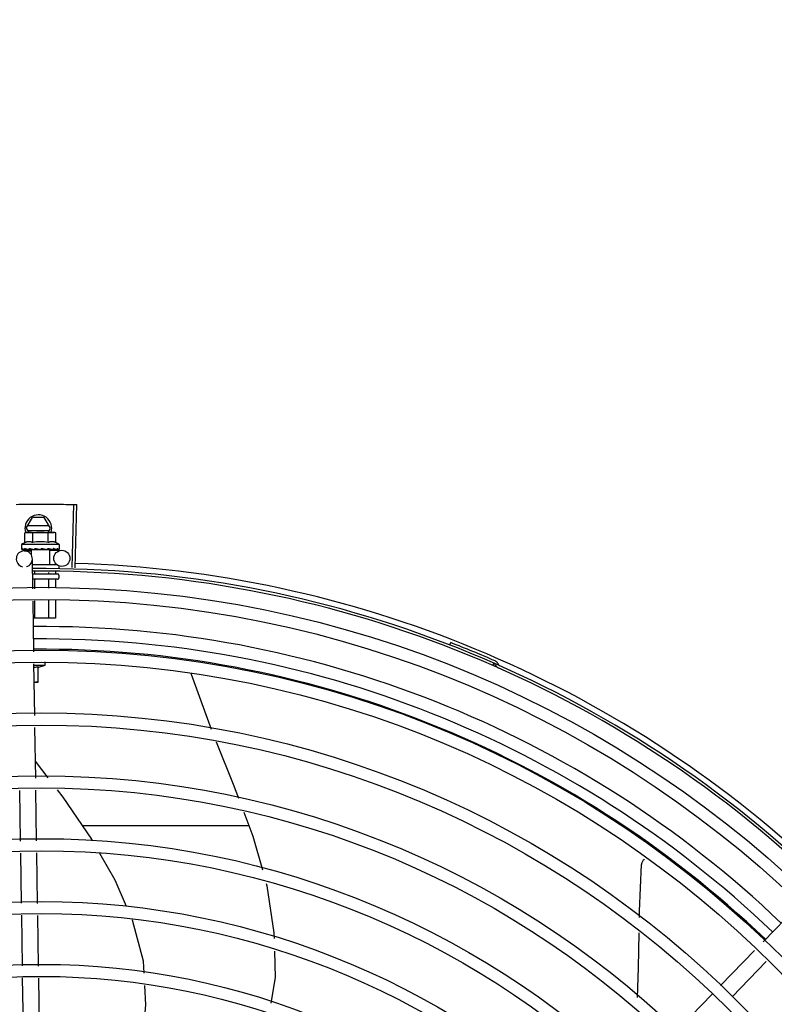
# Model space of a CAD drawing. Units: millimetres. Extents: x 2950 to 3435, y 1216 to 1430.
# Drawn here: x 3192 to 3192, y 1326 to 1327 of the extents above; entities that cross this region are included whole.
import ezdxf

# ---------------------------------------------------------------- set-up
doc = ezdxf.new("R2010")
doc.units = ezdxf.units.MM
doc.linetypes.add('CONTINUO', pattern=[0])
for name, color, linetype in [('-teeqpp', 252, 'Continuous'), ('BASE ELÉTRICA 2', 30, 'Continuous'), ('ESTACIONAMENTO', 2, 'CONTINUO')]:
    doc.layers.add(name, color=color, linetype=linetype)

# ---------------------------------------------------------------- blocks, each defined once
blk = doc.blocks.new('VAGA1')
at = {"layer": 'ESTACIONAMENTO', "linetype": 'Continuous', "lineweight": 20}
blk.add_arc((-2528887.011615198, 1741341.964649897), 173.4441714613302, 91.11095137500791, 105.6773102109604, dxfattribs=at)

msp = doc.modelspace()

# ---------------------------------------------------------------- linework, layer by layer
at = {"layer": '-teeqpp'}
for p, q in [((3191.715659697312, 1326.620434956739), (3191.71629692722, 1326.643976333762)), ((3191.716761167366, 1326.620403700731), (3191.717459945839, 1326.643943330398)), ((3191.6985879942, 1326.635134375539), (3191.700897138532, 1326.639134523231)), ((3191.705278338106, 1326.639134803399), (3191.700897138532, 1326.639134523231)), ((3191.707587995472, 1326.635134951774), (3191.705278338106, 1326.639134803399)), ((3191.698070864675, 1326.633372501821), (3191.698844352367, 1326.633588925135)), ((3191.698071095423, 1326.629764863061), (3191.698070864675, 1326.633372501821)), ((3191.6985879942, 1326.635134375539), (3191.699480369227, 1326.633588966331)), ((3191.698844352367, 1326.633588925135), (3191.708174480918, 1326.63358952291)), ((3191.707068321703, 1326.636034918085), (3191.699107552072, 1326.636034408083)), ((3191.69910766797, 1326.634234408762), (3191.707068436671, 1326.634234917831)), ((3191.700957847183, 1326.629765047813), (3191.700957616433, 1326.633372687038)), ((3191.70669581811, 1326.633589428119), (3191.707587995472, 1326.635134951774)), ((3191.70673134977, 1326.629765417315), (3191.70673111809, 1326.633373056073)), ((3191.708344353449, 1326.633589533667), (3191.708844352329, 1326.633589565497)), ((3191.709617869849, 1326.63337324036), (3191.708844352329, 1326.633589565497)), ((3191.709618100597, 1326.629765602065), (3191.709617869849, 1326.63337324036)), ((3191.710844641788, 1326.62908969452), (3191.696844640538, 1326.629088797172)), ((3191.696844640538, 1326.629088797172), (3191.696844747517, 1326.627433909742)), ((3191.69691585687, 1326.62722691477), (3191.69693181098, 1326.627215589851)), ((3191.696931811941, 1326.627215572159), (3191.697674111617, 1326.627223793217)), ((3191.696972609511, 1326.627215575514), (3191.697674116058, 1326.627223369938)), ((3191.697797259335, 1326.626690491705), (3191.700416503639, 1326.626730058522)), ((3191.699176570904, 1326.627227059374), (3191.69925985969, 1326.627215759419)), ((3191.699259858779, 1326.62721574731), (3191.699995912537, 1326.627228093812)), ((3191.699439908813, 1326.627215761312), (3191.700159896292, 1326.627228113233)), ((3191.699995912537, 1326.627228093812), (3191.700705281482, 1326.627246804546)), ((3191.700159896292, 1326.627228113233), (3191.700844759291, 1326.627246836529)), ((3191.700411080528, 1326.62708902582), (3191.700411200093, 1326.625236207401)), ((3191.707278424788, 1326.627089464992), (3191.700411114056, 1326.627089025877)), ((3191.700705281482, 1326.627246804546), (3191.701085660226, 1326.627263331264)), ((3191.700844768222, 1326.62708905351), (3191.700844758408, 1326.627252864056)), ((3191.701242119515, 1326.62722719188), (3191.701351659342, 1326.627216001988)), ((3191.704279854401, 1326.627589273492), (3191.704104591216, 1326.6273878497)), ((3191.706027971833, 1326.627227497188), (3191.706116627581, 1326.627216349735)), ((3191.706332209624, 1326.627270785687), (3191.706844759828, 1326.627247220375)), ((3191.706844769689, 1326.627089437824), (3191.706844759828, 1326.627247220375)), ((3191.707278457384, 1326.627089465513), (3191.707278808466, 1326.621589465253)), ((3191.707282319051, 1326.626833773808), (3191.711795661075, 1326.626901952162)), ((3191.708171023348, 1326.627227634605), (3191.708249614513, 1326.627216348588)), ((3191.708281634873, 1326.627218798119), (3191.7084296618, 1326.627216333716)), ((3191.708512947707, 1326.627227657009), (3191.70842966178, 1326.627216346289)), ((3191.709792268104, 1326.627227739156), (3191.709846078641, 1326.627216429381)), ((3191.709862536768, 1326.62721766608), (3191.709963561457, 1326.62721641205)), ((3191.709883751934, 1326.627225606114), (3191.710696037937, 1326.62721668394)), ((3191.710696156042, 1326.627227796698), (3191.710716912055, 1326.627216473382)), ((3191.710716917846, 1326.627216904129), (3191.710757710589, 1326.627216457181)), ((3191.710773663604, 1326.627227801151), (3191.710757710561, 1326.627216474411)), ((3191.710844641788, 1326.62908969452), (3191.710844746908, 1326.627434805223)), ((3191.701012479223, 1326.612465804707), (3191.700842229507, 1326.623736147176)), ((3191.700874663688, 1326.62158905573), (3191.710063161172, 1326.621589643491)), ((3191.701639554602, 1326.619075130142), (3191.701639618841, 1326.618089104567)), ((3191.706818411805, 1326.618676737397), (3191.706818448825, 1326.618089435757)), ((3191.709407800319, 1326.619107947591), (3191.709407864284, 1326.618089601352)), ((3191.710728847043, 1326.620989685678), (3191.710728905458, 1326.620089685552)), ((3191.700927534247, 1326.61808905856), (3191.710229030178, 1326.618089654467)), ((3191.710229156574, 1326.616089654285), (3191.701229160892, 1326.616089078525)), ((3191.701639757597, 1326.615889103996), (3191.7016399753, 1326.612496735612)), ((3191.706818589446, 1326.615889435187), (3191.706818790318, 1326.612752011572)), ((3191.709408005833, 1326.615889601715), (3191.709408198759, 1326.612879649786)), ((3191.710729065548, 1326.617589686026), (3191.710729129212, 1326.616589685937)), ((3191.701366054709, 1326.589059494944), (3191.701080330253, 1326.607974188519)), ((3191.701640262552, 1326.608001788804), (3191.701640673018, 1326.601589103788)), ((3191.706819078498, 1326.608257066163), (3191.706819504865, 1326.601589435911)), ((3191.709408486008, 1326.60838470391), (3191.709408921253, 1326.601589601507)), ((3191.709408921253, 1326.601589601507), (3191.701176783423, 1326.601589074367)), ((3191.856559229725, 1326.59157089778), (3191.856902947257, 1326.592456537282)), ((3191.705631209619, 1326.584082139607), (3191.705631131691, 1326.58531574784)), ((3191.701725606027, 1326.565257617787), (3191.701433904806, 1326.584567879219)), ((3191.701441247144, 1326.584081871411), (3191.705631209619, 1326.584082139607)), ((3191.702881247136, 1326.583493879183), (3191.702881626332, 1326.577581963253)), ((3191.702881273294, 1326.583133770266), (3191.705631209619, 1326.584082139607)), ((3191.872633711829, 1326.583910493699), (3191.873014566676, 1326.584780810553)), ((3191.76004976621, 1326.58082749), (3191.760105380981, 1326.580714174904)), ((3191.760105443279, 1326.580714234614), (3191.767482100751, 1326.560141576496)), ((3191.702881626332, 1326.577581963253), (3191.701539435056, 1326.57758187813)), ((3191.702078897449, 1326.541870033206), (3191.701793401619, 1326.560769594553)), ((3191.706790805693, 1326.541941211978), (3191.701983927102, 1326.548157057245)), ((3191.696432875566, 1326.518391823916), (3191.696147378805, 1326.53729138526)), ((3191.702432191662, 1326.518482450028), (3191.702146694901, 1326.537382011372)), ((3191.781659401532, 1326.52408700456), (3191.719619948834, 1326.524083034911)), ((3191.696782458373, 1326.495249834352), (3191.696500671156, 1326.513903801613)), ((3191.702785165171, 1326.495115981748), (3191.702499987252, 1326.513994427724)), ((3191.973391840606, 1326.480839316797), (3191.986556829668, 1326.494408147643)), ((3191.697135911047, 1326.471851710251), (3191.696850285325, 1326.490759789267)), ((3191.703138615982, 1326.471717857644), (3191.702852991191, 1326.49062593666)), ((3191.957547034817, 1326.464508467015), (3191.970265587956, 1326.477617166213)), ((3191.961853273425, 1326.460330392131), (3191.974571827494, 1326.473439091797)), ((3191.697486707294, 1326.448629384412), (3191.697203737067, 1326.467361665631)), ((3191.70348602246, 1326.448720009591), (3191.703206442934, 1326.467227812559)), ((3191.941217727352, 1326.44767825064), (3191.954413479352, 1326.461278788294))]:
    msp.add_line(p, q, dxfattribs=at)
for points in [[(3191.697725959193, 1326.627215627997), (3191.698709894137, 1326.627227965411), (3191.699144275158, 1326.62723655314)], [(3191.697843442895, 1326.627215636744), (3191.698816838046, 1326.627227974956), (3191.69915061597, 1326.627234689112)], [(3191.701351661221, 1326.627215992213), (3191.701753505467, 1326.627228458815), (3191.70214767371, 1326.627247549978), (3191.702490646733, 1326.627274553214)], [(3191.705060676803, 1326.627275750519), (3191.705369291096, 1326.627247892343), (3191.705735472608, 1326.627228709508), (3191.706027702739, 1326.627219205157)], [(3191.706844759828, 1326.627247220375), (3191.707529623622, 1326.627228585475), (3191.708170865122, 1326.627217666377)], [(3191.708363290251, 1326.627238799991), (3191.708872681115, 1326.627228618978), (3191.709792142708, 1326.627217081804)], [(3191.769401674224, 1326.555369736019), (3191.775778013947, 1326.539626228043), (3191.777749739651, 1326.534416725146)], [(3191.723267587158, 1326.518653916578), (3191.723008055876, 1326.519110981571), (3191.712345138391, 1326.534758824457), (3191.710222219795, 1326.537504000411)], [(3191.779719412842, 1326.529212653051), (3191.783098695736, 1326.520284245855), (3191.786667338919, 1326.5076711189)], [(3191.735992377995, 1326.493925549276), (3191.731702614088, 1326.503798783868), (3191.726039250027, 1326.513772673201)], [(3191.927294247257, 1326.489932867507), (3191.927332804225, 1326.492277575592), (3191.928122453553, 1326.509617604647)], [(3191.92812236318, 1326.509617073639), (3191.928138998038, 1326.50978140408), (3191.928192460801, 1326.510077533983), (3191.928273925609, 1326.510362694624), (3191.928381378328, 1326.510634494683), (3191.928512653423, 1326.510890854107), (3191.928665478666, 1326.511130003265), (3191.92883751331, 1326.511350483468), (3191.929026385392, 1326.511551125152), (3191.929219493201, 1326.511721997248)], [(3191.788097398585, 1326.502616676442), (3191.788346990917, 1326.501734503945), (3191.790960898651, 1326.484191685236), (3191.791015304993, 1326.482092274695)], [(3191.742581013568, 1326.469047496842), (3191.742334313357, 1326.473570808913), (3191.738201046471, 1326.488842122371), (3191.738132697789, 1326.488999433554)], [(3191.926541489584, 1326.460012139799), (3191.926985113991, 1326.471133625989), (3191.92719914917, 1326.484149673188)], [(3191.791138943562, 1326.477321348256), (3191.791394270439, 1326.467468801177), (3191.789757332489, 1326.457863991817)], [(3191.742181914529, 1326.445847622355), (3191.743225177564, 1326.457236591904), (3191.742831791859, 1326.464449419866)]]:
    msp.add_lwpolyline(points, dxfattribs=at)
for centre, radius in [((3191.7118409732, 1326.623902293647), 0.002999999999999999), ((3191.70425584552, 1326.199139270846), 0.4139499999999998), ((3191.70425584552, 1326.199139270846), 0.4094499999999998), ((3191.70425584552, 1326.199139270846), 0.3904999999999998), ((3191.70425584552, 1326.199139270846), 0.3859999999999998), ((3191.70425584552, 1326.199139270846), 0.3670499999999998), ((3191.70425584552, 1326.199139270846), 0.3625499999999999), ((3191.70425584552, 1326.199139270846), 0.3435999999999998), ((3191.70425584552, 1326.199139270846), 0.3390999999999998), ((3191.70425584552, 1326.199139270846), 0.3201499999999998), ((3191.70425584552, 1326.199139270846), 0.3156499999999998), ((3191.70425584552, 1326.199139270846), 0.2966999999999999), ((3191.70425584552, 1326.199139270846), 0.2921999999999998), ((3191.70425584552, 1326.199139270846), 0.2732499999999998), ((3191.70425584552, 1326.199139270846), 0.2687499999999998)]:
    msp.add_circle(centre, radius, dxfattribs=at)
for centre, radius, start, end in [((3191.70308799344, 1326.635134663421), 0.004999999999999998, 341.9681380097868, 199.5991575717485), ((3191.703845592524, 1326.614224328598), 0.01936491673099999, 81.4305618835971, 98.57677187541987), ((3191.70384536157, 1326.617839245655), 0.01324999999999999, 115.8358061683617, 121.894458683917), ((3191.70384536157, 1326.617839245655), 0.01227039119179999, 76.3966256625054, 103.6107080679009), ((3191.70384536157, 1326.617839245655), 0.01324999999999999, 58.11287508942621, 64.17152759491164), ((3191.697842571459, 1326.623690834121), 0.002999999999999999, 285.8654439831586, 255.8654439679831), ((3191.70425584552, 1326.199139270846), 0.42095, 46.27339156509784, 90.46442689516034), ((3191.70425584552, 1326.199139270846), 0.4199999999999999, 46.27431870816253, 90.46373308311225), ((3191.70425584552, 1326.199139270846), 0.4230559090388998, 46.75285671283911, 88.29173524404897), ((3191.710229064805, 1326.617589653727), 0.0004999999999999997, 0.003666869642682075, 90.00366686964267), ((3191.710229128468, 1326.616589654103), 0.0004999999999999997, 270.0036668696426, 0.003666869642682075), ((3191.704253546253, 1326.199140270459), 0.3993121299360997, 46.29647172550878, 90.43493806143519), ((3191.704253546253, 1326.199140270459), 0.3946903990006999, 46.29962157821418, 90.43062066736988), ((3191.704253546253, 1326.199140270459), 0.3908502484212998, 46.30390120208, 90.42632808839936), ((3191.70425584552, 1326.199139270846), 0.4219000000000001, 66.36060444193292, 68.78868223297218), ((3191.872646981037, 1326.583850107217), 0.001949999999999999, 18.89775968476962, 66.36060444193292), ((3191.872646981037, 1326.583850107217), 0.0009999999999999994, 18.89775968476962, 66.36060444193292), ((3191.875437971185, 1326.584805554684), 0.001949999999999999, 198.8977596847696, 246.0654439428962), ((3191.875437971185, 1326.584805554684), 0.0009999999999999994, 198.8977596847696, 246.0654439428962)]:
    msp.add_arc(centre, radius, start, end, dxfattribs=at)
for points, start_tangent, end_tangent in [([(3191.694823316131, 1326.644039289144), (3191.699234221559, 1326.644110936622)], (0.9997753128142952, 0.02119726131079726), (0.9999363302671381, 0.0112842993530299)), ([(3191.694823316129, 1326.644039290076), (3191.698652520013, 1326.644103991667), (3191.69923422156, 1326.644110936156)], (0.9997753132721348, 0.02119723971665159), (0.9999363329322888, 0.01128406318341654)), ([(3191.699234221559, 1326.644110936622), (3191.699815932773, 1326.644117121168), (3191.703645622855, 1326.644138850901)], (0.9999363302670298, 0.01128429936265397), (0.9999990599743656, 0.001371149293686256)), ([(3191.69923422156, 1326.644110936156), (3191.703645621925, 1326.644138850434)], (0.9999363329322899, 0.01128406318333279), (0.9999990595910404, 0.001371428829676358)), ([(3191.703645621925, 1326.644138850434), (3191.707475355649, 1326.644127623946), (3191.708057081361, 1326.644123035893)], (0.9999990595910375, 0.001371428831759261), (0.9999635176826754, -0.008541855986243)), ([(3191.703645622855, 1326.644138850901), (3191.708057080432, 1326.644123034961)], (0.9999990599743682, 0.001371149291692849), (0.9999635197000766, -0.008541619813282298)), ([(3191.708057080432, 1326.644123034961), (3191.708638801842, 1326.644117686008), (3191.712468168677, 1326.644063486218)], (0.9999635197001637, -0.008541619803106288), (0.9998296882813219, -0.01845520065658089)), ([(3191.708057081361, 1326.644123035893), (3191.712468168678, 1326.644063485752)], (0.9999635176827512, -0.008541855977409541), (0.9998296878823489, -0.01845522227136111)), ([(3191.712468168677, 1326.644063486218), (3191.716296999871, 1326.643976329694)], (0.9998296882812308, -0.01845520066152165), (0.999633861793913, -0.0270581291849259)), ([(3191.712468168678, 1326.644063485752), (3191.71629692722, 1326.643976333763)], (0.9998296878824584, -0.01845522226542123), (0.9996339015135648, -0.02705666174473019)), ([(3191.716296999871, 1326.643976329694), (3191.717459945839, 1326.643943330398)], (0.9996338617930725, -0.02705812921599107), (0.9995597430079723, -0.02967018971689299)), ([(3191.698851139464, 1326.633543461001), (3191.698652160372, 1326.633512006544), (3191.69836254383, 1326.633451417826), (3191.698070864675, 1326.633372501821)], (-0.9906975403121955, -0.1360822678359169), (-0.9574086308309367, -0.2887364085293561)), ([(3191.699344429861, 1326.633585979189), (3191.699227572013, 1326.633580461789), (3191.698940354002, 1326.633554888853), (3191.698851139464, 1326.633543461001)], (-0.9993831734407482, -0.03511798176860047), (-0.990697540322058, -0.1360822677641173)), ([(3191.69951422564, 1326.633588968655), (3191.699344429861, 1326.633585979189)], (-0.9999999979520531, -6.399917331824987e-05), (-0.9993831734486441, -0.03511798154389865)), ([(3191.700957616433, 1326.633372687038), (3191.700665925533, 1326.633451565223), (3191.700376299645, 1326.633512117049), (3191.70008810349, 1326.63355496217), (3191.699800880046, 1326.633580497954), (3191.69951422564, 1326.633588968655)], (-0.957445580771918, 0.2886138594390865), (-0.9999999979520574, -6.399910503825451e-05)), ([(3191.708174480918, 1326.63358952291), (3191.70788782636, 1326.633581015577), (3191.707600607416, 1326.633555443105), (3191.707312414719, 1326.633512560332), (3191.707022799107, 1326.633451972082), (3191.70673111809, 1326.633373056073)], (-0.9999999979520574, -6.399910503825451e-05), (-0.9574086308131019, -0.2887364085884943)), ([(3191.708344276532, 1326.633586554697), (3191.708174480918, 1326.63358952291)], (-0.9993876603054742, 0.03499006186262369), (-0.9999999979520531, -6.399917331824987e-05)), ([(3191.709617869849, 1326.63337324036), (3191.709326178948, 1326.633452119475), (3191.709036553992, 1326.633512671303), (3191.708748357837, 1326.633555515959), (3191.708461134393, 1326.633581052673), (3191.708344276532, 1326.633586554697)], (-0.957445580762504, 0.288613859470317), (-0.9993876603021152, 0.03499006195856674)), ([(3191.700957847183, 1326.629765047812), (3191.700633306148, 1326.629903667941), (3191.700317918191, 1326.630003734171), (3191.700017913854, 1326.630068007241), (3191.69974124462, 1326.630100987255), (3191.699492473976, 1326.630109279898), (3191.699273658543, 1326.630099890338), (3191.699081554735, 1326.630078748419), (3191.69890678441, 1326.630048985221), (3191.698739741061, 1326.630011091597), (3191.698572584091, 1326.629963840303), (3191.698404028349, 1326.629906633121), (3191.698236253134, 1326.629840019955), (3191.698071095423, 1326.62976486306)], (-0.9001023778265553, 0.4356784472876549), (-0.9000466043191959, -0.4357936553616686)), ([(3191.709618100597, 1326.629765602065), (3191.709452915881, 1326.629840743573), (3191.709285138857, 1326.629907333472), (3191.709116581463, 1326.62996451661), (3191.708949395974, 1326.630011750874), (3191.708782302678, 1326.630049631075), (3191.708607528556, 1326.630079369689), (3191.708415558181, 1326.630100470054), (3191.708197088212, 1326.630109833753), (3191.707948775836, 1326.630101576613), (3191.707672432222, 1326.630068692553), (3191.707372410518, 1326.630004493186), (3191.707056603141, 1326.629904350609), (3191.70673134977, 1326.629765417315)], (-0.9001023778165825, 0.435678447308258), (-0.900046604322328, -0.4357936553552004)), ([(3191.696844747517, 1326.627433909741), (3191.696849120563, 1326.627384075944), (3191.696862368415, 1326.627333011047), (3191.696884614128, 1326.627280643546), (3191.69691585687, 1326.62722691477)], (6.399917331824987e-05, -0.9999999979520531), (0.5485456657721482, -0.836120596901303)), ([(3191.696931962221, 1326.627216473934), (3191.696935908579, 1326.62721627339), (3191.696958054045, 1326.627240784646), (3191.696980764127, 1326.627299842923), (3191.697000969172, 1326.627387396403)], (0.9860096888075135, -0.1666880126995057), (0.1798994863778332, 0.9836849977513086)), ([(3191.69697255548, 1326.627216133752), (3191.696969613574, 1326.627216047749)], (-0.9951704784309665, -0.09816169751731897), (-0.999005034450555, 0.04459754637248336)), ([(3191.697039971304, 1326.627588810417), (3191.697019933738, 1326.627488136729), (3191.697000967311, 1326.627387395004)], (-0.2002810768046319, -0.979738480551814), (-0.179899486522195, -0.9836849977249071)), ([(3191.697039971304, 1326.627588810417), (3191.697120570574, 1326.627527322455), (3191.697212172602, 1326.627466878492), (3191.697313903595, 1326.627407052367), (3191.697425033132, 1326.627347449361), (3191.697545024549, 1326.627287649005), (3191.697674076451, 1326.627226963384)], (0.7689630340724009, -0.6392932443176356), (0.9088540949095464, -0.4171141740173191)), ([(3191.697674076451, 1326.627226963384), (3191.697689053409, 1326.627221258283)], (0.9088556972358126, -0.4171106826754804), (0.9557170231246315, -0.2942872265488142)), ([(3191.697689053409, 1326.627221258283), (3191.697725959978, 1326.627215714611)], (0.9557170235318434, -0.294287225226367), (0.9999969181820519, 0.002482665180615081)), ([(3191.697725959978, 1326.627215714611), (3191.697737739248, 1326.627216332913), (3191.697802414514, 1326.627240866289), (3191.697864352033, 1326.627299879628), (3191.697916671884, 1326.627387454838)], (0.9999969181843719, 0.002482664246049618), (0.4201772052295872, 0.9074420731955587)), ([(3191.697843441892, 1326.627215679118), (3191.697828482788, 1326.627216335076), (3191.697826940229, 1326.627216504761)], (-0.9999001825421086, -0.01412886946144881), (-0.9932735468449455, 0.1157914553758709)), ([(3191.698011841224, 1326.627588872131), (3191.697963795026, 1326.627488197163), (3191.697916670024, 1326.627387453903)], (-0.4341770923172566, -0.9008275376046923), (-0.4201772049257572, -0.9074420733362426)), ([(3191.698011841224, 1326.627588872131), (3191.698364717047, 1326.627471061006), (3191.698759737741, 1326.627349590291), (3191.699112036568, 1326.627245842112)], (0.9430779840317457, -0.3325716705232404), (0.9600826662486196, -0.2797164170529536)), ([(3191.699112036568, 1326.627245842112), (3191.699144249234, 1326.627236462292)], (0.9600826663551318, -0.2797164166873678), (0.9601650126917896, -0.2794336207448486)), ([(3191.699144249234, 1326.627236462292), (3191.699150594674, 1326.627234615035)], (0.9601650129403226, -0.2794336198908608), (0.9601793618112879, -0.2793843108545436)), ([(3191.699150594674, 1326.627234615035), (3191.699176570904, 1326.627227059374)], (0.9601793624863664, -0.279384308534455), (0.9602317001293035, -0.2792043732945231)), ([(3191.699259859679, 1326.627215765937), (3191.699276021694, 1326.627216422853), (3191.699375490318, 1326.627240939647), (3191.699469293934, 1326.627300002236), (3191.699547388204, 1326.627387559114)], (0.9999258048107958, 0.01218133299287572), (0.5664298381568351, 0.8241099674470768)), ([(3191.699439907855, 1326.627215777143), (3191.699415231319, 1326.627216432029), (3191.699407775049, 1326.627217036885)], (-0.9998918957080427, -0.01470363551567225), (-0.9956117099571105, 0.09358056954453277)), ([(3191.699687245255, 1326.627588979357), (3191.699616986053, 1326.627488302669), (3191.699547387276, 1326.627387557716)], (-0.5742210778671121, -0.8187002832130523), (-0.5664298382424624, -0.8241099673882233)), ([(3191.699687245255, 1326.627588979357), (3191.699947548455, 1326.627526748112)], (0.9718734745104195, -0.2355036083440024), (0.9732222029047319, -0.2298663606821614)), ([(3191.699947548455, 1326.627526748112), (3191.700081312735, 1326.627495314034)], (0.9732222028292992, -0.2298663610015327), (0.9737216023237376, -0.2277416105328445)), ([(3191.700081312735, 1326.627495314034), (3191.700170114118, 1326.627474600268)], (0.9737216024050306, -0.2277416101852714), (0.9739831669702774, -0.2266203663807585)), ([(3191.700170114118, 1326.627474600268), (3191.700590702176, 1326.627377515281)], (0.9739831668794756, -0.2266203667710123), (0.9746152126500488, -0.2238865500004419)), ([(3191.700590702176, 1326.627377515281), (3191.700671494248, 1326.627358959815)], (0.9746152125388051, -0.2238865504847051), (0.9746294138795638, -0.2238247207097064)), ([(3191.700671494248, 1326.627358959815), (3191.700700557255, 1326.627352286215), (3191.700844791581, 1326.627319139449)], (0.9746294139510832, -0.2238247203982824), (0.9745499918940995, -0.2241702774660612)), ([(3191.700844791581, 1326.627319139449), (3191.701085711074, 1326.627263552074)], (0.974549991868609, -0.2241702775768792), (0.9742034136414123, -0.2256716837563363)), ([(3191.701085711074, 1326.627263552074), (3191.701242119514, 1326.62722719188)], (0.9742034136359948, -0.2256716837797222), (0.9738290948348455, -0.2272815303827971)), ([(3191.70135166028, 1326.627215997799), (3191.701365561194, 1326.627216563811), (3191.70148772988, 1326.627241096654), (3191.701601939799, 1326.627300120653), (3191.701696430926, 1326.627387696421)], (0.9996955244829397, 0.02467505478779375), (0.6380773033772977, 0.7699723078882489)), ([(3191.701864101961, 1326.627589118546), (3191.701780105733, 1326.627488441437), (3191.70169643186, 1326.627387695492)], (-0.6414730710258324, -0.7671455527790588), (-0.6380773033387285, -0.7699723079202118)), ([(3191.701864101961, 1326.627589118546), (3191.702167635937, 1326.627527644953), (3191.702466692206, 1326.627467213853), (3191.702761318055, 1326.627407399246), (3191.702764797751, 1326.627406689875)], (0.9799640881965122, -0.1991742599965645), (0.9798259197331634, -0.1998528634247217)), ([(3191.702767398924, 1326.627403945008), (3191.702715593096, 1326.627361004829), (3191.702608268977, 1326.627302772928), (3191.702492454117, 1326.627274739742), (3191.702490646733, 1326.627274553214)], (-0.7251593133105848, -0.6885811283493924), (-0.9949801718953926, -0.100072261566406)), ([(3191.702764797751, 1326.627406689875), (3191.702796809092, 1326.627400156306)], (0.9798259197747489, -0.19985286322084), (0.979776117894856, -0.2000968735460066)), ([(3191.702796809092, 1326.627400156306), (3191.703051592383, 1326.627347807313), (3191.703337820442, 1326.627288018547), (3191.703621583853, 1326.627227344113)], (0.979776117711944, -0.2000968744416343), (0.9773034791638647, -0.2118440691032111)), ([(3191.703621583853, 1326.627227344113), (3191.703753899197, 1326.627216709635), (3191.703884146212, 1326.627241227738), (3191.704005151, 1326.627300292568), (3191.704104592145, 1326.627387850633)], (0.9773039236777273, -0.2118420184102298), (0.656418151803291, 0.7543972494535963)), ([(3191.704279854401, 1326.627589273492), (3191.704862394517, 1326.62747432214), (3191.705458219111, 1326.627352170377), (3191.706027971833, 1326.627227497189)], (0.9814547415507437, -0.1916940016994878), (0.9749728668716134, -0.2223238828019772)), ([(3191.704279854401, 1326.627589273492), (3191.704602852906, 1326.627455209583), (3191.704923718884, 1326.62731441791)], (0.9259662554830317, -0.3776062680977814), (0.9099210717435147, -0.4147814402756396)), ([(3191.705060675869, 1326.627275750983), (3191.705039081558, 1326.627278880025), (3191.704923718884, 1326.62731441791)], (-0.9928385479593761, 0.1194638760710444), (-0.9099251293795607, 0.414772538777087)), ([(3191.706116626689, 1326.627216325985), (3191.706153452178, 1326.627216870705), (3191.706276014769, 1326.627241430292), (3191.706334297899, 1326.627266785457)], (0.999650785001742, -0.02642551882937106), (0.886515623925677, 0.4626986584545798)), ([(3191.706334297899, 1326.627266785457), (3191.706351826794, 1326.62727643103)], (0.8865156241920878, 0.4626986579441455), (0.8652730298544625, 0.5013008914878159)), ([(3191.706351826794, 1326.62727643103), (3191.706388987907, 1326.627300443352), (3191.706481413387, 1326.627388002586)], (0.8652730290867175, 0.5013008928129861), (0.6278185856340353, 0.7783597006092234)), ([(3191.70664312488, 1326.627589424409), (3191.706562485143, 1326.627488748322), (3191.706481411527, 1326.627388001186)], (-0.6242718383838941, -0.7812071887795164), (-0.6278185859670461, -0.7783597003406195)), ([(3191.70664312488, 1326.627589424409), (3191.706928470102, 1326.62752794985), (3191.707200545917, 1326.627467519209), (3191.707460060853, 1326.627407706209), (3191.707707663784, 1326.627348112876), (3191.707944100482, 1326.627288318577), (3191.708171023348, 1326.627227634605)], (0.9781235432110692, -0.2080248403826437), (0.9640561133099761, -0.2656987210915093)), ([(3191.708249613594, 1326.627216341602), (3191.70827428977, 1326.627216999415), (3191.708363910406, 1326.627237211271)], (0.9998937695451893, -0.01457565177658474), (0.9315710444703835, 0.3635593336779561)), ([(3191.708363910406, 1326.627237211271), (3191.708370823555, 1326.627240004363)], (0.9315710452005415, 0.3635593318070265), (0.922589964016137, 0.3857820087778901)), ([(3191.708370823555, 1326.627240004363), (3191.708374374, 1326.627241515389), (3191.708391355336, 1326.627249474338)], (0.9225899646203354, 0.3857820073329613), (0.8926111023230346, 0.4508274836449722)), ([(3191.708391355336, 1326.627249474338), (3191.70846595734, 1326.627300577481), (3191.708540212694, 1326.627388134385)], (0.8926111019640302, 0.4508274843557789), (0.5424876040321264, 0.84006380678582)), ([(3191.708538925375, 1326.627235216738), (3191.708512947707, 1326.627227657009)], (-0.9601435866727113, -0.2795072324131577), (-0.9601959547714796, -0.2793272783680233)), ([(3191.708668868712, 1326.627589553842), (3191.708604916435, 1326.627488878043), (3191.708540211765, 1326.627388133918)], (-0.5340729399529717, -0.8454384039124261), (-0.5424876038668962, -0.8400638068925205)), ([(3191.708668868712, 1326.627589553842), (3191.709078500501, 1326.627473852713), (3191.709462031222, 1326.627351417733), (3191.709792268104, 1326.627227739156)], (0.9656597693111432, -0.2598099496438697), (0.9249654074607706, -0.3800513057482258)), ([(3191.709846080475, 1326.627216447079), (3191.709861037355, 1326.627217104749), (3191.709862582133, 1326.627217275467)], (0.9999019829868082, -0.01400087208173411), (0.9932587541937938, 0.1159182781850788)), ([(3191.709862582133, 1326.627217275467), (3191.709884856229, 1326.627221903176)], (0.9932587540201885, 0.1159182796726338), (0.9583245287025661, 0.285681811963949)), ([(3191.709884856229, 1326.627221903176), (3191.709926548974, 1326.627241623708), (3191.70998553043, 1326.627300662315), (3191.710032671201, 1326.627388230161)], (0.9583245293673418, 0.2856818097339471), (0.3770114221073732, 0.9262086091159897)), ([(3191.710000467742, 1326.627222046592), (3191.709963562242, 1326.627216498664)], (-0.9556793631738839, -0.2944095018907522), (-0.999997227677178, 0.002354705493021981)), ([(3191.710112751232, 1326.627589646608), (3191.710073200571, 1326.627488972041), (3191.710032670271, 1326.627388229228)], (-0.3618128571823099, -0.9322507475875654), (-0.377011422061309, -0.92620860913474)), ([(3191.710112751232, 1326.627589646608), (3191.710246391257, 1326.627528161757), (3191.710364194213, 1326.627467722069), (3191.710467187146, 1326.627407898545), (3191.710556271314, 1326.627348295035), (3191.710632274448, 1326.627288490115), (3191.710696156042, 1326.627227796697)], (0.9160097212300313, -0.4011560676495879), (0.6871610635893342, -0.7265051085070047)), ([(3191.71071696702, 1326.627217014108), (3191.710719906424, 1326.627216927811)], (0.9951830611824216, -0.09803404885847063), (0.998999319551457, 0.04472537910097854)), ([(3191.710719906424, 1326.627216927811), (3191.710722055534, 1326.627217155896)], (0.9989993207721485, 0.04472535183524788), (0.9857135639383452, 0.1684303116068067)), ([(3191.710722055534, 1326.627217155896), (3191.710745144431, 1326.627241667351), (3191.710764452387, 1326.627300724529), (3191.710778774259, 1326.627388278302)], (0.9857135623197036, 0.1684303210796694), (0.1183769791135707, 0.9929687260009484)), ([(3191.710827140476, 1326.627333908404), (3191.710804900578, 1326.627281536898), (3191.710773663604, 1326.627227801151)], (-0.3242793745005105, -0.9459613561206175), (-0.5484386388837331, -0.8361908032138113)), ([(3191.710800617682, 1326.627589690764), (3191.710790241669, 1326.627489018053), (3191.710778773331, 1326.627388276438)], (-0.09721258332872874, -0.9952636402695295), (-0.1183769791944987, -0.9929687259913003)), ([(3191.710800617682, 1326.627589690764), (3191.710825120852, 1326.627538467023), (3191.710839837318, 1326.627486900765), (3191.710844746907, 1326.627434805223)], (0.498424062070548, -0.8669333621156214), (6.399917331824987e-05, -0.9999999979520531)), ([(3191.710838042647, 1326.627372941868), (3191.710827140476, 1326.627333908404)], (-0.2099690219875344, -0.9777080391433829), (-0.3242793749220583, -0.9459613559761095)), ([(3191.710844746907, 1326.627434805223), (3191.710840381336, 1326.627384974337), (3191.710838042647, 1326.627372941868)], (6.399917331824987e-05, -0.9999999979520531), (-0.209969021606191, -0.9777080392252792)), ([(3191.701524275056, 1326.616089096717), (3191.701557396901, 1326.616080694928), (3191.70158866279, 1326.61605512477), (3191.701614979896, 1326.616012877403), (3191.701633083095, 1326.615956096804), (3191.701639757597, 1326.615889103995)], (0.9999999979520531, 6.399917331824987e-05), (6.399917331824987e-05, -0.9999999979520531)), ([(3191.706934048198, 1326.616089443249), (3191.706900925913, 1326.616081036969), (3191.706869664586, 1326.616055462086), (3191.706843350718, 1326.616013212303), (3191.706825255226, 1326.615956428209), (3191.706818589445, 1326.615889435187)], (-0.9999999979520531, -6.399917331824987e-05), (6.399917331824987e-05, -0.9999999979520531)), ([(3191.709638932907, 1326.616089616512), (3191.709572690886, 1326.616081207756), (3191.709510165017, 1326.616055630744), (3191.709457536595, 1326.616013379753), (3191.709421341756, 1326.615956594845), (3191.709408005833, 1326.615889601715)], (-0.9999999979520531, -6.399917331824987e-05), (6.399917331824987e-05, -0.9999999979520531)), ([(3191.701453703088, 1326.583271211808), (3191.701771558958, 1326.583311592933), (3191.70233323209, 1326.58339578899), (3191.702881247135, 1326.583493879183)], (0.9930152247035391, 0.1179862852495153), (0.9817956267164213, 0.1899403784362604)), ([(3191.701537638645, 1326.577715044632), (3191.702123790863, 1326.577788130426), (3191.702881604425, 1326.577906525406)], (0.9938942175803266, 0.1103371390801437), (0.9851733883590228, 0.1715616357732768))]:
    msp.add_spline(points, degree=3, dxfattribs=dict(at, start_tangent=start_tangent, end_tangent=end_tangent))

# ---------------------------------------------------------------- block references
at = {"layer": 'BASE ELÉTRICA 2', "linetype": 'Continuous', "lineweight": 5, "rotation": 179.4034924530202}
msp.add_blockref('VAGA1', (-2507451.621136538, 1769069.709106548), dxfattribs=at)

doc.saveas('drawing.dxf')
